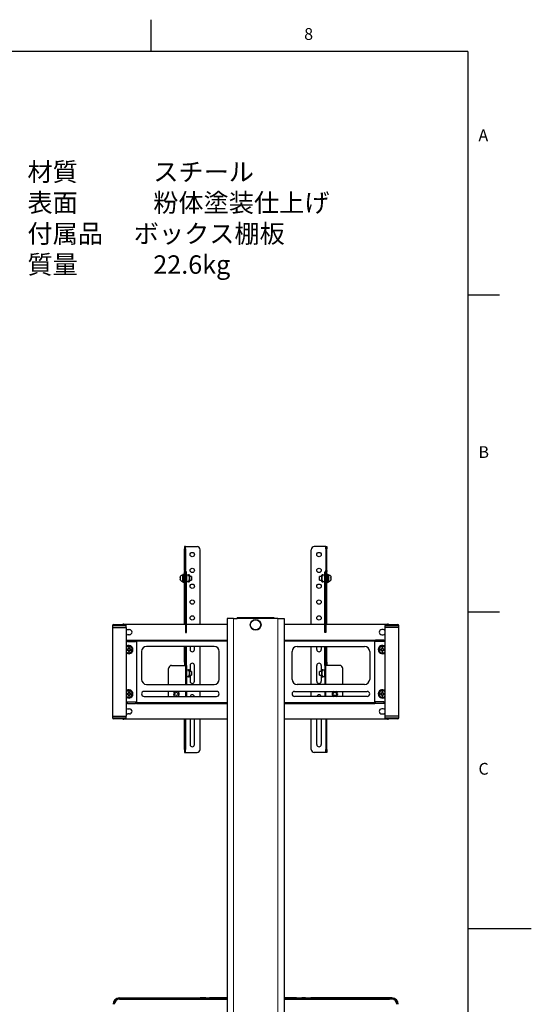
# Model space of a CAD drawing. Units: millimetres. Extents: x 0 to 4200, y 0 to 2970.
# Drawn here: x 3393 to 4200, y 1366 to 2920 of the extents above; entities that cross this region are included whole.
import ezdxf

# ---------------------------------------------------------------- set-up
doc = ezdxf.new("R2010")
doc.units = ezdxf.units.MM
doc.header["$LTSCALE"] = 10
doc.layers.add('SLD-0', color=7, linetype='Continuous')
doc.layers.add('文字', color=4, linetype='Continuous')
doc.layers.add('外形線', color=7, linetype='Continuous', lineweight=25)
doc.styles.add('SLDTEXTSTYLE0', font='TXT', dxfattribs={"width": 0.7, "bigfont": 'bigfont'})

# ---------------------------------------------------------------- blocks, each defined once
blk = doc.blocks.new('SW_NOTE_0')
at = {"layer": '文字', "color": 0, "linetype": 'Continuous', "lineweight": 18, "attachment_point": 1, "style": 'SLDTEXTSTYLE0'}
for s, insert, char_height in [('材質\u3000\u3000\u3000スチール', (0, 37.5), 29.1), ('表面\u3000\u3000\u3000粉体塗装仕上げ', (0, -11.3), 29.104), ('付属品\u3000 ボックス棚板', (0, -60.1), 29.104), ('質量\u3000\u3000\u300022.6kg', (0, -108.9), 29.104)]:
    blk.add_mtext(s, dxfattribs=dict(at, insert=insert, char_height=char_height))

msp = doc.modelspace()

# ---------------------------------------------------------------- linework, layer by layer
at = {"color": 8, "linetype": 'Continuous', "lineweight": 18}
for p, q in [((3652.577542, 2084.831872), (3654.177539, 2084.831872)), ((3877.577536, 2084.831872), (3875.977539, 2084.831872)), ((3654.177539, 2050.485649), (3652.577542, 2050.485649)), ((3652.577542, 2048.775472), (3654.177539, 2048.775472)), ((3654.177539, 2044.83191), (3655.777536, 2044.83191)), ((3659.172826, 2043.121852), (3655.777536, 2043.121852)), ((3874.377541, 2043.121852), (3870.982252, 2043.121852)), ((3875.977539, 2044.83191), (3874.377541, 2044.83191)), ((3875.977539, 2050.485649), (3877.577536, 2050.485649)), ((3877.577536, 2048.775472), (3875.977539, 2048.775472)), ((3655.777536, 2033.121862), (3659.172826, 2033.121862)), ((3870.982252, 2033.121862), (3874.377541, 2033.121862)), ((3655.777536, 1994.000711), (3654.177539, 1994.000711)), ((3654.177539, 1992.290654), (3655.777536, 1992.290654)), ((3874.377541, 1994.000711), (3875.977539, 1994.000711)), ((3875.977539, 1992.290654), (3874.377541, 1992.290654)), ((3730.077539, 828.621809), (3730.077539, 1974.621811)), ((3794.077538, 1974.821844), (3736.07754, 1974.821844)), ((3800.077539, 828.621809), (3800.077539, 1974.621811)), ((3560.977541, 1963.12181), (3539.177545, 1963.12181)), ((3990.977533, 1963.12181), (3969.177537, 1963.12181)), ((3655.777536, 1957.621851), (3654.177539, 1957.621851)), ((3874.377541, 1957.621851), (3875.977539, 1957.621851)), ((3561.267488, 1938.321867), (3561.267488, 1940.621771)), ((3562.839501, 1940.621771), (3562.839501, 1938.321867)), ((3575.737797, 1938.321867), (3575.737797, 1940.621771)), ((3577.077545, 1939.021864), (3720.077537, 1939.021864)), ((3810.077541, 1939.021864), (3953.077532, 1939.021864)), ((3954.417281, 1940.621771), (3954.417281, 1938.321867)), ((3967.315577, 1938.321867), (3967.315577, 1940.621771)), ((3968.88759, 1940.621771), (3968.88759, 1938.321867)), ((3654.177539, 1905.621805), (3652.577542, 1905.621805)), ((3655.777536, 1905.621805), (3654.177539, 1905.621805)), ((3654.177539, 1900.62181), (3654.177539, 1870.621838)), ((3874.377541, 1905.621805), (3875.977539, 1905.621805)), ((3875.977539, 1905.621805), (3877.577536, 1905.621805)), ((3875.977539, 1900.62181), (3875.977539, 1870.621838)), ((3659.172826, 1893.121757), (3655.777536, 1893.121757)), ((3655.777536, 1883.121767), (3659.172826, 1883.121767)), ((3874.377541, 1893.121757), (3870.982252, 1893.121757)), ((3870.982252, 1883.121767), (3874.377541, 1883.121767)), ((3654.177539, 1859.621801), (3654.177539, 1851.621785)), ((3875.977539, 1859.621801), (3875.977539, 1851.621785)), ((3561.267488, 1840.621867), (3561.267488, 1842.921772)), ((3562.839501, 1842.921772), (3562.839501, 1840.621867)), ((3575.737797, 1840.621867), (3575.737797, 1842.921772)), ((3577.077545, 1842.221775), (3720.077537, 1842.221775)), ((3810.077541, 1842.221775), (3953.077532, 1842.221775)), ((3954.417281, 1842.921772), (3954.417281, 1840.621867)), ((3967.315577, 1840.621867), (3967.315577, 1842.921772)), ((3968.88759, 1842.921772), (3968.88759, 1840.621867)), ((3539.177545, 1818.121829), (3560.977541, 1818.121829)), ((3969.177537, 1818.121829), (3990.977533, 1818.121829)), ((3654.177539, 1768.121817), (3652.577542, 1768.121817)), ((3875.977539, 1768.121817), (3877.577536, 1768.121817)), ((3550.077535, 1374.421813), (3550.077535, 1375.621833)), ((3554.077543, 1373.6218), (3554.077543, 1374.421813)), ((3677.757032, 1375.621833), (3677.757032, 1374.421813)), ((3686.417282, 1374.421813), (3686.417282, 1375.621833)), ((3692.190789, 1375.621833), (3692.190789, 1374.421813)), ((3700.851038, 1374.421813), (3700.851038, 1375.621833)), ((3829.30404, 1374.421813), (3829.30404, 1375.621833)), ((3837.964289, 1375.621833), (3837.964289, 1374.421813)), ((3843.737796, 1374.421813), (3843.737796, 1375.621833)), ((3852.398045, 1375.621833), (3852.398045, 1374.421813)), ((3976.077534, 1373.6218), (3976.077534, 1374.421813)), ((3980.077542, 1374.421813), (3980.077542, 1375.621833))]:
    msp.add_line(p, q, dxfattribs=at)
for centre, start, end in [((3565.077539, 1925.62181), 123.748988596, 146.251011404), ((3565.077539, 1925.62181), 213.748988596, 236.251011404), ((3565.077539, 1925.62181), 33.748988596, 56.251011404), ((3565.077539, 1925.62181), 303.748988596, 326.251011404), ((3965.077539, 1925.62181), 123.748988596, 146.251011404), ((3965.077539, 1925.62181), 213.748988596, 236.251011404), ((3965.077539, 1925.62181), 33.748988596, 56.251011404), ((3965.077539, 1925.62181), 303.748988596, 326.251011404), ((3565.077539, 1855.62181), 123.748988596, 146.251011404), ((3565.077539, 1855.62181), 213.748988596, 236.251011404), ((3565.077539, 1855.62181), 33.748988596, 56.251011404), ((3565.077539, 1855.62181), 303.748988596, 326.251011404), ((3965.077539, 1855.62181), 123.748988596, 146.251011404), ((3965.077539, 1855.62181), 213.748988596, 236.251011404), ((3965.077539, 1855.62181), 33.748988596, 56.251011404), ((3965.077539, 1855.62181), 303.748988596, 326.251011404)]:
    msp.add_arc(centre, 1.35, start, end, dxfattribs=at)
at = {"layer": 'SLD-0', "linetype": 'Continuous', "lineweight": 25}
for p, q in [((3600, 2870), (3600, 2920)), ((4100, 2870), (250, 2870)), ((4100, 2870), (4100, 100)), ((4150, 2485), (4100, 2485)), ((4100, 1985), (4150, 1985)), ((4200, 1485), (4100, 1485))]:
    msp.add_line(p, q, dxfattribs=at)
at = {"layer": '外形線', "linetype": 'Continuous', "lineweight": 25}
for p, q in [((3654.177539, 2088.12181), (3652.577542, 2088.12181)), ((3652.577542, 2088.12181), (3652.577542, 2084.831872)), ((3652.577542, 2050.485649), (3652.577542, 2084.831872)), ((3654.177539, 2084.831872), (3654.177539, 2088.12181)), ((3654.177539, 2088.12181), (3672.577538, 2088.12181)), ((3654.177539, 2084.831872), (3654.177539, 2050.485649)), ((3677.57754, 1965.621867), (3677.57754, 2083.121814)), ((3852.577537, 1965.621867), (3852.577537, 2083.121814)), ((3875.977539, 2088.12181), (3857.57754, 2088.12181)), ((3875.977539, 2088.12181), (3877.577536, 2088.12181)), ((3875.977539, 2084.831872), (3875.977539, 2088.12181)), ((3875.977539, 2084.831872), (3875.977539, 2050.485649)), ((3877.577536, 2088.12181), (3877.577536, 2084.831872)), ((3877.577536, 2050.485649), (3877.577536, 2084.831872)), ((3646.177538, 2039.244332), (3646.177538, 2038.871803)), ((3646.177538, 2037.371792), (3646.177538, 2036.999263)), ((3646.665022, 2041.271844), (3646.618016, 2041.271844)), ((3651.57754, 2044.221797), (3650.077537, 2044.221797)), ((3650.077537, 2032.021799), (3650.077537, 2044.221797)), ((3652.577542, 2044.621863), (3651.57754, 2044.621863)), ((3651.57754, 2031.621852), (3651.57754, 2044.621863)), ((3652.577542, 2050.485649), (3652.577542, 2048.775472)), ((3652.577542, 1965.621867), (3652.577542, 2048.775472)), ((3654.177539, 2048.775472), (3654.177539, 2050.485649)), ((3654.177539, 2048.775472), (3654.177539, 2047.451295)), ((3655.777536, 2048.121848), (3654.177539, 2048.121848)), ((3654.177539, 2047.451295), (3654.177539, 2044.83191)), ((3654.177539, 2044.83191), (3654.177539, 1994.000711)), ((3655.777536, 2044.83191), (3655.777536, 2048.121848)), ((3655.777536, 1994.000711), (3655.777536, 2044.83191)), ((3655.777536, 2043.621816), (3659.172826, 2043.621816)), ((3655.777536, 2041.880288), (3656.377539, 2041.031756)), ((3656.377539, 2035.211958), (3656.377539, 2041.031756)), ((3660.577536, 2043.121852), (3660.288863, 2043.621816)), ((3660.577536, 2043.121852), (3660.577536, 2033.121862)), ((3664.077535, 2041.121759), (3660.577536, 2041.121759)), ((3664.077535, 2041.121759), (3664.077535, 2035.121836)), ((3869.577542, 2041.121759), (3866.077542, 2041.121759)), ((3866.077542, 2038.121857), (3866.077542, 2041.121759)), ((3866.077542, 2035.121836), (3866.077542, 2038.121857)), ((3869.866215, 2043.621816), (3869.577542, 2043.121852)), ((3869.577542, 2033.121862), (3869.577542, 2043.121852)), ((3870.982252, 2043.621816), (3874.377541, 2043.621816)), ((3873.777539, 2041.031756), (3874.377541, 2041.880288)), ((3873.777539, 2041.031756), (3873.777539, 2035.211958)), ((3874.377541, 2048.121848), (3875.977539, 2048.121848)), ((3874.377541, 2044.83191), (3874.377541, 2048.121848)), ((3874.377541, 1994.000711), (3874.377541, 2044.83191)), ((3875.977539, 2048.775472), (3875.977539, 2050.485649)), ((3875.977539, 2048.775472), (3875.977539, 2047.451295)), ((3875.977539, 2047.451295), (3875.977539, 2044.83191)), ((3875.977539, 2044.83191), (3875.977539, 1994.000711)), ((3877.577536, 2050.485649), (3877.577536, 2048.775472)), ((3877.577536, 1965.621867), (3877.577536, 2048.775472)), ((3878.577538, 2044.621863), (3877.577536, 2044.621863)), ((3878.577538, 2044.621863), (3878.577538, 2031.621852)), ((3878.577538, 2044.201293), (3880.077541, 2044.201293)), ((3880.077541, 2044.201293), (3880.077541, 2032.021799)), ((3883.537144, 2041.271844), (3883.490056, 2041.271844)), ((3883.97754, 2038.871803), (3883.97754, 2039.244332)), ((3883.97754, 2036.999263), (3883.97754, 2037.371792)), ((3646.617934, 2034.971752), (3646.665022, 2034.971752)), ((3650.077537, 2032.021799), (3651.57754, 2032.021799)), ((3651.57754, 2031.621852), (3652.577542, 2031.621852)), ((3656.377539, 2035.211958), (3655.777536, 2034.363427)), ((3659.172826, 2032.621779), (3655.777536, 2032.621779)), ((3660.288863, 2032.621779), (3660.577536, 2033.121862)), ((3660.577536, 2035.121836), (3664.077535, 2035.121836)), ((3866.077542, 2035.121836), (3869.577542, 2035.121836)), ((3869.577542, 2033.121862), (3869.866215, 2032.621779)), ((3874.377541, 2032.621779), (3870.982252, 2032.621779)), ((3874.377541, 2034.363427), (3873.777539, 2035.211958)), ((3877.577536, 2031.621852), (3878.577538, 2031.621852)), ((3878.577538, 2032.021799), (3880.077541, 2032.021799)), ((3654.177539, 1994.000711), (3654.177539, 1992.290654)), ((3654.177539, 1992.290654), (3654.177539, 1957.621851)), ((3655.777536, 1992.290654), (3655.777536, 1994.000711)), ((3655.777536, 1957.621851), (3655.777536, 1992.290654)), ((3874.377541, 1992.290654), (3874.377541, 1994.000711)), ((3874.377541, 1957.621851), (3874.377541, 1992.290654)), ((3875.977539, 1994.000711), (3875.977539, 1992.290654)), ((3875.977539, 1992.290654), (3875.977539, 1957.621851)), ((3720.077537, 1974.621811), (3720.077537, 828.621809)), ((3730.077539, 1974.621811), (3720.077537, 1974.621811)), ((3730.077539, 1974.621811), (3736.07754, 1974.621811)), ((3736.07754, 1974.821844), (3736.07754, 1975.621857)), ((3794.077538, 1975.621857), (3736.07754, 1975.621857)), ((3736.07754, 1974.621811), (3736.07754, 1974.821844)), ((3794.077538, 1974.821844), (3794.077538, 1975.621857)), ((3794.077538, 1974.621811), (3794.077538, 1974.821844)), ((3800.077539, 1974.621811), (3794.077538, 1974.621811)), ((3800.077539, 1974.621811), (3810.077541, 1974.621811)), ((3810.077541, 1974.621811), (3810.077541, 828.621809)), ((3538.977541, 1960.621752), (3538.977541, 1820.621767)), ((3538.977541, 1960.621752), (3561.177544, 1960.621752)), ((3539.177545, 1963.12181), (3539.177545, 1960.621752)), ((3541.177534, 1965.121784), (3558.977537, 1965.121784)), ((3557.077535, 1965.621867), (3654.177539, 1965.621867)), ((3560.977541, 1960.621752), (3560.977541, 1963.12181)), ((3561.177544, 1820.621767), (3561.177544, 1960.621752)), ((3655.777536, 1965.621867), (3720.077537, 1965.621867)), ((3810.077541, 1965.621867), (3874.377541, 1965.621867)), ((3875.977539, 1965.621867), (3973.077543, 1965.621867)), ((3968.977533, 1960.621752), (3968.977533, 1820.621767)), ((3991.177537, 1960.621752), (3968.977533, 1960.621752)), ((3969.177537, 1963.12181), (3969.177537, 1960.621752)), ((3971.177541, 1965.121784), (3988.977544, 1965.121784)), ((3990.977533, 1960.621752), (3990.977533, 1963.12181)), ((3991.177537, 1820.621767), (3991.177537, 1960.621752)), ((3564.077534, 1957.121768), (3566.077538, 1957.121768)), ((3566.077538, 1949.121751), (3564.077534, 1949.121751)), ((3654.177539, 1957.621851), (3654.177539, 1952.621855)), ((3654.177539, 1952.621855), (3655.777536, 1952.621855)), ((3655.777536, 1952.621855), (3655.777536, 1957.621851)), ((3874.377541, 1952.621855), (3874.377541, 1957.621851)), ((3875.977539, 1952.621855), (3874.377541, 1952.621855)), ((3875.977539, 1957.621851), (3875.977539, 1952.621855)), ((3966.077544, 1957.121768), (3964.07754, 1957.121768)), ((3964.07754, 1949.121751), (3966.077544, 1949.121751)), ((3561.177544, 1940.621771), (3561.267488, 1940.621771)), ((3561.177544, 1938.321867), (3561.267488, 1938.321867)), ((3561.267488, 1940.621771), (3562.839501, 1940.621771)), ((3562.839501, 1938.321867), (3561.267488, 1938.321867)), ((3562.839501, 1940.621771), (3575.737797, 1940.621771)), ((3562.839501, 1938.321867), (3575.737797, 1938.321867)), ((3575.737797, 1940.621771), (3577.077545, 1940.621771)), ((3577.077545, 1938.321867), (3575.737797, 1938.321867)), ((3577.077545, 1940.621771), (3577.077545, 1938.321867)), ((3577.077545, 1940.621771), (3720.077537, 1940.621771)), ((3577.077545, 1938.321867), (3577.077545, 1842.921772)), ((3699.57754, 1930.621781), (3593.077533, 1930.621781)), ((3652.577542, 1905.621805), (3652.577542, 1930.621781)), ((3654.177539, 1930.621781), (3654.177539, 1905.621805)), ((3655.777536, 1905.621805), (3655.777536, 1930.621781)), ((3661.577538, 1930.621781), (3661.577538, 1925.621786)), ((3668.577537, 1925.621786), (3668.577537, 1930.621781)), ((3677.57754, 1870.621838), (3677.57754, 1930.621781)), ((3810.077541, 1940.621771), (3953.077532, 1940.621771)), ((3830.577538, 1930.621781), (3937.077545, 1930.621781)), ((3852.577537, 1870.621838), (3852.577537, 1930.621781)), ((3861.577541, 1925.621786), (3861.577541, 1930.621781)), ((3868.57754, 1930.621781), (3868.57754, 1925.621786)), ((3874.377541, 1905.621805), (3874.377541, 1930.621781)), ((3875.977539, 1930.621781), (3875.977539, 1905.621805)), ((3877.577536, 1905.621805), (3877.577536, 1930.621781)), ((3953.077532, 1938.321867), (3953.077532, 1940.621771)), ((3953.077532, 1940.621771), (3954.417281, 1940.621771)), ((3954.417281, 1938.321867), (3953.077532, 1938.321867)), ((3953.077532, 1842.921772), (3953.077532, 1938.321867)), ((3967.315577, 1940.621771), (3954.417281, 1940.621771)), ((3967.315577, 1938.321867), (3954.417281, 1938.321867)), ((3967.315577, 1940.621771), (3968.88759, 1940.621771)), ((3968.88759, 1938.321867), (3967.315577, 1938.321867)), ((3968.977533, 1940.621771), (3968.88759, 1940.621771)), ((3968.977533, 1938.321867), (3968.88759, 1938.321867)), ((3564.327546, 1926.371851), (3563.955046, 1926.371851)), ((3563.955046, 1924.87184), (3564.327546, 1924.87184)), ((3564.327546, 1926.74426), (3564.327546, 1926.371851)), ((3564.327546, 1924.87184), (3564.327546, 1924.499311)), ((3564.577542, 1920.39565), (3564.577542, 1919.54235)), ((3565.577544, 1919.54235), (3565.577544, 1920.39565)), ((3565.827541, 1926.371851), (3565.827541, 1926.74426)), ((3566.20004, 1926.371851), (3565.827541, 1926.371851)), ((3565.827541, 1924.499311), (3565.827541, 1924.87184)), ((3565.827541, 1924.87184), (3566.20004, 1924.87184)), ((3585.077532, 1922.621765), (3585.077532, 1878.621854)), ((3707.577538, 1878.621854), (3707.577538, 1922.621765)), ((3822.57754, 1878.621854), (3822.57754, 1922.621765)), ((3945.077546, 1922.621765), (3945.077546, 1878.621854)), ((3964.327537, 1926.371851), (3963.955037, 1926.371851)), ((3963.955037, 1924.87184), (3964.327537, 1924.87184)), ((3964.327537, 1926.74426), (3964.327537, 1926.371851)), ((3964.327537, 1924.87184), (3964.327537, 1924.499311)), ((3964.577533, 1920.39565), (3964.577533, 1919.54235)), ((3965.577535, 1919.54235), (3965.577535, 1920.39565)), ((3965.827532, 1926.371851), (3965.827532, 1926.74426)), ((3966.200031, 1926.371851), (3965.827532, 1926.371851)), ((3965.827532, 1924.499311), (3965.827532, 1924.87184)), ((3965.827532, 1924.87184), (3966.200031, 1924.87184)), ((3632.577546, 1900.62181), (3654.177539, 1900.62181)), ((3652.577542, 1905.621805), (3652.577542, 1900.62181)), ((3654.177539, 1905.621805), (3654.177539, 1900.62181)), ((3654.177539, 1900.62181), (3655.777536, 1900.62181)), ((3655.777536, 1900.62181), (3655.777536, 1905.621805)), ((3655.777536, 1900.62181), (3655.777536, 1870.621838)), ((3661.577538, 1900.62181), (3661.577538, 1891.121783)), ((3668.577537, 1875.621833), (3668.577537, 1900.62181)), ((3861.577541, 1875.621833), (3861.577541, 1900.62181)), ((3868.57754, 1900.62181), (3868.57754, 1891.121783)), ((3874.377541, 1900.62181), (3874.377541, 1905.621805)), ((3875.977539, 1900.62181), (3874.377541, 1900.62181)), ((3874.377541, 1900.62181), (3874.377541, 1870.621838)), ((3875.977539, 1905.621805), (3875.977539, 1900.62181)), ((3897.577532, 1900.62181), (3875.977539, 1900.62181)), ((3877.577536, 1905.621805), (3877.577536, 1900.62181)), ((3627.577536, 1870.621838), (3627.577536, 1895.621814)), ((3655.777536, 1893.62184), (3659.172826, 1893.62184)), ((3655.777536, 1891.880192), (3656.377539, 1891.031661)), ((3656.377539, 1885.211863), (3655.777536, 1884.363331)), ((3659.172826, 1882.621803), (3655.777536, 1882.621803)), ((3656.377539, 1885.211863), (3656.377539, 1891.031661)), ((3660.577536, 1893.121757), (3660.288863, 1893.62184)), ((3660.288863, 1882.621803), (3660.577536, 1883.121767)), ((3660.577536, 1893.121757), (3660.577536, 1883.121767)), ((3664.077535, 1891.121783), (3660.577536, 1891.121783)), ((3660.577536, 1885.12186), (3664.077535, 1885.12186)), ((3661.577538, 1885.12186), (3661.577538, 1875.621833)), ((3664.077535, 1891.121783), (3664.077535, 1885.12186)), ((3869.577542, 1891.121783), (3866.077542, 1891.121783)), ((3866.077542, 1888.121762), (3866.077542, 1891.121783)), ((3866.077542, 1885.12186), (3866.077542, 1888.121762)), ((3866.077542, 1885.12186), (3869.577542, 1885.12186)), ((3868.57754, 1885.12186), (3868.57754, 1875.621833)), ((3869.866215, 1893.62184), (3869.577542, 1893.121757)), ((3869.577542, 1883.121767), (3869.577542, 1893.121757)), ((3869.577542, 1883.121767), (3869.866215, 1882.621803)), ((3870.982252, 1893.62184), (3874.377541, 1893.62184)), ((3874.377541, 1882.621803), (3870.982252, 1882.621803)), ((3873.777539, 1891.031661), (3874.377541, 1891.880192)), ((3873.777539, 1891.031661), (3873.777539, 1885.211863)), ((3874.377541, 1884.363331), (3873.777539, 1885.211863)), ((3902.577542, 1870.621838), (3902.577542, 1895.621814)), ((3593.077533, 1870.621838), (3699.57754, 1870.621838)), ((3937.077545, 1870.621838), (3830.577538, 1870.621838)), ((3564.327546, 1856.371798), (3563.955046, 1856.371798)), ((3563.955046, 1854.871788), (3564.327546, 1854.871788)), ((3564.327546, 1856.744327), (3564.327546, 1856.371798)), ((3564.327546, 1854.871788), (3564.327546, 1854.499259)), ((3564.577542, 1850.395717), (3564.577542, 1849.542298)), ((3565.577544, 1849.542298), (3565.577544, 1850.395717)), ((3565.827541, 1856.371798), (3565.827541, 1856.744327)), ((3566.20004, 1856.371798), (3565.827541, 1856.371798)), ((3565.827541, 1854.499259), (3565.827541, 1854.871788)), ((3565.827541, 1854.871788), (3566.20004, 1854.871788)), ((3703.577537, 1859.621801), (3589.07754, 1859.621801)), ((3589.07754, 1851.621785), (3703.577537, 1851.621785)), ((3627.577536, 1851.621785), (3627.577536, 1859.621801)), ((3655.777536, 1859.621801), (3655.777536, 1851.621785)), ((3677.57754, 1851.621785), (3677.57754, 1859.621801)), ((3826.577541, 1859.621801), (3941.077538, 1859.621801)), ((3941.077538, 1851.621785), (3826.577541, 1851.621785)), ((3852.577537, 1851.621785), (3852.577537, 1859.621801)), ((3874.377541, 1859.621801), (3874.377541, 1851.621785)), ((3902.577542, 1851.621785), (3902.577542, 1859.621801)), ((3964.327537, 1856.371798), (3963.955037, 1856.371798)), ((3963.955037, 1854.871788), (3964.327537, 1854.871788)), ((3964.327537, 1856.744327), (3964.327537, 1856.371798)), ((3964.327537, 1854.871788), (3964.327537, 1854.499259)), ((3964.577533, 1850.395717), (3964.577533, 1849.542298)), ((3965.577535, 1849.542298), (3965.577535, 1850.395717)), ((3965.827532, 1856.371798), (3965.827532, 1856.744327)), ((3966.200031, 1856.371798), (3965.827532, 1856.371798)), ((3965.827532, 1854.499259), (3965.827532, 1854.871788)), ((3965.827532, 1854.871788), (3966.200031, 1854.871788)), ((3561.177544, 1842.921772), (3561.267488, 1842.921772)), ((3561.177544, 1840.621867), (3561.267488, 1840.621867)), ((3561.267488, 1842.921772), (3562.839501, 1842.921772)), ((3562.839501, 1840.621867), (3561.267488, 1840.621867)), ((3562.839501, 1842.921772), (3575.737797, 1842.921772)), ((3562.839501, 1840.621867), (3575.737797, 1840.621867)), ((3575.737797, 1842.921772), (3577.077545, 1842.921772)), ((3577.077545, 1840.621867), (3575.737797, 1840.621867)), ((3577.077545, 1842.921772), (3577.077545, 1840.621867)), ((3577.077545, 1840.621867), (3720.077537, 1840.621867)), ((3810.077541, 1840.621867), (3953.077532, 1840.621867)), ((3953.077532, 1840.621867), (3953.077532, 1842.921772)), ((3953.077532, 1842.921772), (3954.417281, 1842.921772)), ((3954.417281, 1840.621867), (3953.077532, 1840.621867)), ((3967.315577, 1842.921772), (3954.417281, 1842.921772)), ((3967.315577, 1840.621867), (3954.417281, 1840.621867)), ((3967.315577, 1842.921772), (3968.88759, 1842.921772)), ((3968.88759, 1840.621867), (3967.315577, 1840.621867)), ((3968.977533, 1842.921772), (3968.88759, 1842.921772)), ((3968.977533, 1840.621867), (3968.88759, 1840.621867)), ((3538.977541, 1820.621767), (3561.177544, 1820.621767)), ((3539.177545, 1820.621767), (3539.177545, 1818.121829)), ((3560.977541, 1818.121829), (3560.977541, 1820.621767)), ((3564.077534, 1832.121768), (3566.077538, 1832.121768)), ((3566.077538, 1824.121751), (3564.077534, 1824.121751)), ((3966.077544, 1832.121768), (3964.07754, 1832.121768)), ((3964.07754, 1824.121751), (3966.077544, 1824.121751)), ((3991.177537, 1820.621767), (3968.977533, 1820.621767)), ((3969.177537, 1820.621767), (3969.177537, 1818.121829)), ((3990.977533, 1818.121829), (3990.977533, 1820.621767)), ((3558.977537, 1816.121854), (3541.177534, 1816.121854)), ((3720.077537, 1815.621771), (3557.077535, 1815.621771)), ((3652.577542, 1768.121817), (3652.577542, 1815.621771)), ((3654.177539, 1815.621771), (3654.177539, 1768.121817)), ((3661.577538, 1815.621771), (3661.577538, 1775.62181)), ((3668.577537, 1775.62181), (3668.577537, 1815.621771)), ((3677.57754, 1768.121817), (3677.57754, 1815.621771)), ((3973.077543, 1815.621771), (3810.077541, 1815.621771)), ((3852.577537, 1768.121817), (3852.577537, 1815.621771)), ((3861.577541, 1775.62181), (3861.577541, 1815.621771)), ((3868.57754, 1815.621771), (3868.57754, 1775.62181)), ((3875.977539, 1815.621771), (3875.977539, 1768.121817)), ((3877.577536, 1768.121817), (3877.577536, 1815.621771)), ((3988.977544, 1816.121854), (3971.177541, 1816.121854)), ((3652.577542, 1768.121817), (3652.577542, 1763.121821)), ((3652.577542, 1763.121821), (3654.177539, 1763.121821)), ((3654.177539, 1763.121821), (3654.177539, 1768.121817)), ((3654.177539, 1763.121821), (3672.577538, 1763.121821)), ((3875.977539, 1763.121821), (3857.57754, 1763.121821)), ((3875.977539, 1763.121821), (3875.977539, 1768.121817)), ((3877.577536, 1763.121821), (3875.977539, 1763.121821)), ((3877.577536, 1768.121817), (3877.577536, 1763.121821)), ((3550.077535, 1375.621833), (3677.757032, 1375.621833)), ((3677.757032, 1374.421813), (3550.077535, 1374.421813)), ((3550.077535, 1373.6218), (3552.077539, 1373.6218)), ((3552.077539, 1374.421813), (3552.077539, 1373.6218)), ((3552.077539, 1373.6218), (3554.077543, 1373.6218)), ((3554.077543, 1373.6218), (3720.077537, 1373.6218)), ((3686.417282, 1375.621833), (3677.757032, 1375.621833)), ((3677.757032, 1374.421813), (3686.417282, 1374.421813)), ((3686.417282, 1375.621833), (3692.190789, 1375.621833)), ((3686.417282, 1374.421813), (3692.190789, 1374.421813)), ((3700.851038, 1375.621833), (3692.190789, 1375.621833)), ((3692.190789, 1374.421813), (3700.851038, 1374.421813)), ((3720.077537, 1375.621833), (3700.851038, 1375.621833)), ((3720.077537, 1374.421813), (3700.851038, 1374.421813)), ((3829.30404, 1375.621833), (3810.077541, 1375.621833)), ((3829.30404, 1374.421813), (3810.077541, 1374.421813)), ((3810.077541, 1373.6218), (3976.077534, 1373.6218)), ((3829.30404, 1375.621833), (3837.964289, 1375.621833)), ((3837.964289, 1374.421813), (3829.30404, 1374.421813)), ((3843.737796, 1375.621833), (3837.964289, 1375.621833)), ((3843.737796, 1374.421813), (3837.964289, 1374.421813)), ((3843.737796, 1375.621833), (3852.398045, 1375.621833)), ((3852.398045, 1374.421813), (3843.737796, 1374.421813)), ((3980.077542, 1375.621833), (3852.398045, 1375.621833)), ((3852.398045, 1374.421813), (3980.077542, 1374.421813)), ((3978.077538, 1373.6218), (3976.077534, 1373.6218)), ((3978.077538, 1374.421813), (3978.077538, 1373.6218)), ((3980.077542, 1373.6218), (3978.077538, 1373.6218))]:
    msp.add_line(p, q, dxfattribs=at)
for centre, radius in [((3665.077539, 2075.62181), 3.5), ((3865.077539, 2075.62181), 3.5), ((3665.077539, 2050.62181), 3.5), ((3865.077539, 2050.62181), 3.5), ((3665.077539, 2025.62181), 3.5), ((3865.077539, 2025.62181), 3.5), ((3665.077539, 2000.62181), 3.5), ((3865.077539, 2000.62181), 3.5), ((3665.077539, 1975.62181), 3.5), ((3865.077539, 1975.62181), 3.5), ((3765.077539, 1964.62181), 8.5), ((3765.077539, 1964.62181), 8), ((3640.077539, 1855.62181), 2.75), ((3890.077539, 1855.62181), 2.75)]:
    msp.add_circle(centre, radius, dxfattribs=at)
for centre, radius, start, end in [((3672.577539, 2083.12181), 5, 0, 90), ((3857.577539, 2083.12181), 5, 90, 180), ((3650.077539, 2039.47181), 3.9, 90, 152.53204853), ((3880.077539, 2039.47181), 3.9, 27.458211347, 90), ((3650.077539, 2036.77181), 3.9, 207.458211347, 270), ((3880.077539, 2036.77181), 3.9, 270, 332.53204853), ((3541.177539, 1963.12181), 2, 90, 180), ((3557.077539, 1960.62181), 5, 90, 115.841932763), ((3558.977539, 1963.12181), 2, 0, 90), ((3971.177539, 1963.12181), 2, 90, 180), ((3973.077539, 1960.62181), 5, 64.158067237, 90), ((3988.977539, 1963.12181), 2, 0, 90), ((3564.077539, 1953.12181), 4, 90, 136.468847833), ((3564.077539, 1953.12181), 4, 223.531152167, 270), ((3566.077539, 1953.12181), 4, 270, 90), ((3964.077539, 1953.12181), 4, 90, 270), ((3966.077539, 1953.12181), 4, 43.531152167, 90), ((3966.077539, 1953.12181), 4, 270, 316.468847833), ((3565.077539, 1925.62181), 6.5, 233.130102354, 126.869897646), ((3565.077539, 1925.62181), 6.1, 274.701650197, 129.742940153), ((3565.077539, 1925.62181), 5.25, 0, 137.975372421), ((3593.077539, 1922.62181), 8, 90, 180), ((3699.577539, 1922.62181), 8, 0, 90), ((3830.577539, 1922.62181), 8, 90, 180), ((3937.077539, 1922.62181), 8, 0, 90), ((3965.077539, 1925.62181), 6.5, 53.130102354, 180), ((3965.077539, 1925.62181), 6.1, 50.257059847, 265.298349803), ((3965.077539, 1925.62181), 5.25, 42.024627579, 317.975372421), ((3565.077539, 1925.62181), 5.25, 222.024627579, 0), ((3565.077539, 1925.62181), 6.1, 230.257059847, 265.298349803), ((3665.077539, 1925.62181), 3.5, 180, 0), ((3865.077539, 1925.62181), 3.5, 180, 0), ((3965.077539, 1925.62181), 6.5, 180, 306.869897646), ((3965.077539, 1925.62181), 6.1, 274.701650197, 309.742940153), ((3632.577539, 1895.62181), 5, 90, 180), ((3665.077539, 1900.62181), 3.5, 0, 180), ((3865.077539, 1900.62181), 3.5, 0, 180), ((3897.577539, 1895.62181), 5, 0, 90), ((3593.077539, 1878.62181), 8, 180, 270), ((3665.077539, 1875.62181), 3.5, 180, 0), ((3699.577539, 1878.62181), 8, 270, 0), ((3830.577539, 1878.62181), 8, 180, 270), ((3865.077539, 1875.62181), 3.5, 180, 0), ((3937.077539, 1878.62181), 8, 270, 0), ((3565.077539, 1855.62181), 6.5, 233.130102354, 126.869897646), ((3565.077539, 1855.62181), 6.1, 274.701650197, 129.742940153), ((3565.077539, 1855.62181), 5.25, 0, 137.975372421), ((3565.077539, 1855.62181), 5.25, 222.024627579, 0), ((3565.077539, 1855.62181), 6.1, 230.257059847, 265.298349803), ((3589.077539, 1855.62181), 4, 90, 270), ((3640.077539, 1855.62181), 4.5, 117.266044451, 242.733955549), ((3640.077539, 1855.62181), 4.5, 297.266044451, 62.733955549), ((3665.077539, 1850.62181), 3.5, 16.601549599, 163.398450401), ((3703.577539, 1855.62181), 4, 270, 90), ((3826.577539, 1855.62181), 4, 90, 270), ((3865.077539, 1850.62181), 3.5, 16.601549599, 163.398450401), ((3890.077539, 1855.62181), 4.5, 117.266044451, 242.733955549), ((3890.077539, 1855.62181), 4.5, 297.266044451, 62.733955549), ((3941.077539, 1855.62181), 4, 270, 90), ((3965.077539, 1855.62181), 6.5, 53.130102354, 180), ((3965.077539, 1855.62181), 6.5, 180, 306.869897646), ((3965.077539, 1855.62181), 6.1, 50.257059847, 265.298349803), ((3965.077539, 1855.62181), 5.25, 42.024627579, 317.975372421), ((3965.077539, 1855.62181), 6.1, 274.701650197, 309.742940153), ((3564.077539, 1828.12181), 4, 90, 136.468847833), ((3564.077539, 1828.12181), 4, 223.531152167, 270), ((3566.077539, 1828.12181), 4, 270, 90), ((3964.077539, 1828.12181), 4, 90, 270), ((3966.077539, 1828.12181), 4, 43.531152167, 90), ((3966.077539, 1828.12181), 4, 270, 316.468847833), ((3541.177539, 1818.12181), 2, 180, 270), ((3557.077539, 1820.62181), 5, 244.158067237, 270), ((3558.977539, 1818.12181), 2, 270, 0), ((3971.177539, 1818.12181), 2, 180, 270), ((3973.077539, 1820.62181), 5, 270, 295.841932763), ((3988.977539, 1818.12181), 2, 270, 0), ((3665.077539, 1775.62181), 3.5, 180, 0), ((3865.077539, 1775.62181), 3.5, 180, 0), ((3672.577539, 1768.12181), 5, 270, 0), ((3857.577539, 1768.12181), 5, 180, 270), ((3550.077539, 1365.62181), 10, 90, 180), ((3550.077539, 1365.62181), 8.8, 90, 180), ((3550.077539, 1365.62181), 8, 90, 180), ((3980.077539, 1365.62181), 10, 0, 90), ((3980.077539, 1365.62181), 8.8, 0, 90), ((3980.077539, 1365.62181), 8, 0, 90)]:
    msp.add_arc(centre, radius, start, end, dxfattribs=at)
for points, knots in [([(3646.177538, 2039.244332), (3646.200838, 2039.64949), (3646.241525, 2040.356999), (3646.538227, 2040.99794), (3646.665022, 2041.271844)], [0, 0, 0, 0, 0.5726529576, 1, 1, 1, 1]), ([(3646.665022, 2038.871803), (3646.538227, 2038.871803), (3646.241499, 2038.871803), (3646.200829, 2038.871803), (3646.177538, 2038.871803)], [0, 0, 0, 0, 0.4273095899, 1, 1, 1, 1]), ([(3646.177538, 2037.371792), (3646.200829, 2037.371792), (3646.241499, 2037.371792), (3646.538227, 2037.371792), (3646.665022, 2037.371792)], [0, 0, 0, 0, 0.5726904101, 1, 1, 1, 1]), ([(3646.665022, 2034.971752), (3646.538227, 2035.245656), (3646.241525, 2035.886596), (3646.200838, 2036.594106), (3646.177538, 2036.999263)], [0, 0, 0, 0, 0.4273470424, 1, 1, 1, 1]), ([(3646.665022, 2037.371792), (3646.641395, 2037.621814), (3646.594145, 2038.121818), (3646.641397, 2038.621821), (3646.665022, 2038.871803)], [0, 0, 0, 0, 0.5000395791, 1, 1, 1, 1]), ([(3659.172826, 2043.621816), (3659.154463, 2043.617186), (3659.117681, 2043.607912), (3659.091653, 2043.530828), (3659.092773, 2043.417489), (3659.118578, 2043.276069), (3659.153946, 2043.175525), (3659.172826, 2043.121852)], [0, 0, 0, 0, 0.2055197865, 0.4116755875, 0.6038353566, 0.7885202069, 1, 1, 1, 1]), ([(3660.243727, 2043.621816), (3660.25791, 2043.621816), (3660.326429, 2043.621816), (3660.033104, 2043.621816), (3659.616338, 2043.621816), (3659.284439, 2043.621816), (3659.172826, 2043.621816)], [0, 0, 0, 0, 0.0941661281, 0.4549495918, 0.8167069572, 1, 1, 1, 1]), ([(3659.172826, 2043.121852), (3659.283815, 2042.827692), (3659.613845, 2041.952996), (3660.055015, 2040.460421), (3660.362056, 2038.485629), (3660.192253, 2036.354145), (3659.703236, 2034.533769), (3659.305874, 2033.476025), (3659.172826, 2033.121862)], [0, 0, 0, 0, 0.0916126736, 0.2724135057, 0.4527268917, 0.6707540055, 0.8897588919, 1, 1, 1, 1]), ([(3870.982252, 2033.121862), (3870.871261, 2033.415982), (3870.541199, 2034.290627), (3870.100069, 2035.783177), (3869.793018, 2037.758004), (3869.962814, 2039.889531), (3870.451842, 2041.709945), (3870.849204, 2042.767689), (3870.982252, 2043.121852)], [0, 0, 0, 0, 0.09160174359, 0.27240245167, 0.45271571387, 0.67075423137, 0.88975896754, 1, 1, 1, 1]), ([(3870.982252, 2043.621816), (3870.870639, 2043.621816), (3870.538739, 2043.621816), (3870.121975, 2043.621816), (3869.828649, 2043.621816), (3869.897168, 2043.621816), (3869.91135, 2043.621816)], [0, 0, 0, 0, 0.1832923604, 0.5450504155, 0.9058338734, 1, 1, 1, 1]), ([(3870.982252, 2043.121852), (3871.000616, 2043.173938), (3871.037409, 2043.278297), (3871.063422, 2043.423799), (3871.062306, 2043.534173), (3871.03649, 2043.60789), (3871.001131, 2043.616969), (3870.982252, 2043.621816)], [0, 0, 0, 0, 0.2054306485, 0.4115949961, 0.603735306, 0.7884248721, 1, 1, 1, 1]), ([(3883.490056, 2041.271844), (3883.616851, 2040.99794), (3883.913553, 2040.356999), (3883.95424, 2039.64949), (3883.97754, 2039.244332)], [0, 0, 0, 0, 0.4273470424, 1, 1, 1, 1]), ([(3883.97754, 2038.871803), (3883.954249, 2038.871803), (3883.913579, 2038.871803), (3883.616851, 2038.871803), (3883.490056, 2038.871803)], [0, 0, 0, 0, 0.5726904101, 1, 1, 1, 1]), ([(3883.490056, 2038.871803), (3883.51368, 2038.621821), (3883.560933, 2038.121818), (3883.513683, 2037.621814), (3883.490056, 2037.371792)], [0, 0, 0, 0, 0.4999604209, 1, 1, 1, 1]), ([(3883.490056, 2037.371792), (3883.616851, 2037.371792), (3883.913579, 2037.371792), (3883.954249, 2037.371792), (3883.97754, 2037.371792)], [0, 0, 0, 0, 0.4273095899, 1, 1, 1, 1]), ([(3883.97754, 2036.999263), (3883.95424, 2036.594106), (3883.913553, 2035.886596), (3883.616851, 2035.245656), (3883.490056, 2034.971752)], [0, 0, 0, 0, 0.5726529576, 1, 1, 1, 1]), ([(3659.172826, 2033.121862), (3659.154463, 2033.069734), (3659.117685, 2032.965326), (3659.091655, 2032.81981), (3659.092768, 2032.70939), (3659.118599, 2032.635883), (3659.153948, 2032.626689), (3659.172826, 2032.621779)], [0, 0, 0, 0, 0.2055506427, 0.4116951785, 0.603817024, 0.7884222976, 1, 1, 1, 1]), ([(3659.172826, 2032.621779), (3659.284439, 2032.621779), (3659.616339, 2032.621779), (3660.033103, 2032.621779), (3660.326429, 2032.621779), (3660.25791, 2032.621779), (3660.243727, 2032.621779)], [0, 0, 0, 0, 0.1832923604, 0.5450504155, 0.9058338734, 1, 1, 1, 1]), ([(3869.91135, 2032.621779), (3869.897168, 2032.621779), (3869.828649, 2032.621779), (3870.121974, 2032.621779), (3870.53874, 2032.621779), (3870.870639, 2032.621779), (3870.982252, 2032.621779)], [0, 0, 0, 0, 0.0941661281, 0.4549495918, 0.8167069572, 1, 1, 1, 1]), ([(3870.982252, 2032.621779), (3871.000615, 2032.626409), (3871.037397, 2032.635683), (3871.063424, 2032.712768), (3871.062307, 2032.826107), (3871.036485, 2032.967558), (3871.001131, 2033.068148), (3870.982252, 2033.121862)], [0, 0, 0, 0, 0.2054910729, 0.4116180715, 0.6037509936, 0.7884100412, 1, 1, 1, 1]), ([(3883.490056, 2034.971752), (3883.521564, 2034.971752), (3883.553233, 2034.971752), (3883.537144, 2034.971752), (3883.537062, 2034.971752)], [0, 0, 0, 0, 0.9948802606, 1, 1, 1, 1]), ([(3565.827541, 1928.771772), (3565.577539, 1928.771772), (3565.077541, 1928.771772), (3564.577542, 1928.771772), (3564.327546, 1928.771772)], [0, 0, 0, 0, 0.5000049474, 1, 1, 1, 1]), ([(3564.327546, 1928.771772), (3564.327546, 1928.497908), (3564.327546, 1927.856981), (3564.327546, 1927.149462), (3564.327546, 1926.74426)], [0, 0, 0, 0, 0.4272930087, 1, 1, 1, 1]), ([(3565.827541, 1926.74426), (3565.827541, 1927.149462), (3565.827541, 1927.856981), (3565.827541, 1928.497908), (3565.827541, 1928.771772)], [0, 0, 0, 0, 0.5727069913, 1, 1, 1, 1]), ([(3965.827532, 1928.771772), (3965.577535, 1928.771772), (3965.077537, 1928.771772), (3964.577538, 1928.771772), (3964.327537, 1928.771772)], [0, 0, 0, 0, 0.4999950526, 1, 1, 1, 1]), ([(3964.327537, 1928.771772), (3964.327537, 1928.497908), (3964.327537, 1927.856981), (3964.327537, 1927.149462), (3964.327537, 1926.74426)], [0, 0, 0, 0, 0.4272930087, 1, 1, 1, 1]), ([(3965.827532, 1926.74426), (3965.827532, 1927.149462), (3965.827532, 1927.856981), (3965.827532, 1928.497908), (3965.827532, 1928.771772)], [0, 0, 0, 0, 0.5727069913, 1, 1, 1, 1]), ([(3563.955046, 1926.371851), (3563.549856, 1926.371851), (3562.842339, 1926.371851), (3562.201409, 1926.371851), (3561.927535, 1926.371851)], [0, 0, 0, 0, 0.5726934419, 1, 1, 1, 1]), ([(3561.927535, 1926.371851), (3561.927535, 1926.121829), (3561.927535, 1925.621825), (3561.927535, 1925.121822), (3561.927535, 1924.87184)], [0, 0, 0, 0, 0.500039579, 1, 1, 1, 1]), ([(3561.927535, 1924.87184), (3562.201409, 1924.87184), (3562.842339, 1924.87184), (3563.549856, 1924.87184), (3563.955046, 1924.87184)], [0, 0, 0, 0, 0.4273065581, 1, 1, 1, 1]), ([(3564.327546, 1924.499311), (3564.327546, 1924.09411), (3564.327546, 1923.386591), (3564.327546, 1922.745663), (3564.327546, 1922.471799)], [0, 0, 0, 0, 0.5727069913, 1, 1, 1, 1]), ([(3564.327546, 1922.471799), (3564.577542, 1922.471799), (3565.077541, 1922.471799), (3565.577539, 1922.471799), (3565.827541, 1922.471799)], [0, 0, 0, 0, 0.4999950526, 1, 1, 1, 1]), ([(3565.827541, 1922.471799), (3565.827541, 1922.745663), (3565.827541, 1923.386591), (3565.827541, 1924.09411), (3565.827541, 1924.499311)], [0, 0, 0, 0, 0.4272930087, 1, 1, 1, 1]), ([(3568.227537, 1926.371851), (3567.953663, 1926.371851), (3567.312737, 1926.371851), (3566.605226, 1926.371851), (3566.20004, 1926.371851)], [0, 0, 0, 0, 0.427309563, 1, 1, 1, 1]), ([(3566.20004, 1924.87184), (3566.605226, 1924.87184), (3567.312737, 1924.87184), (3567.953663, 1924.87184), (3568.227537, 1924.87184)], [0, 0, 0, 0, 0.572690437, 1, 1, 1, 1]), ([(3568.227537, 1924.87184), (3568.227537, 1925.121822), (3568.227537, 1925.621825), (3568.227537, 1926.121829), (3568.227537, 1926.371851)], [0, 0, 0, 0, 0.499960421, 1, 1, 1, 1]), ([(3963.955037, 1926.371851), (3963.549852, 1926.371851), (3962.842341, 1926.371851), (3962.201415, 1926.371851), (3961.927541, 1926.371851)], [0, 0, 0, 0, 0.572690437, 1, 1, 1, 1]), ([(3961.927541, 1926.371851), (3961.927541, 1926.121829), (3961.927541, 1925.621825), (3961.927541, 1925.121822), (3961.927541, 1924.87184)], [0, 0, 0, 0, 0.500039579, 1, 1, 1, 1]), ([(3961.927541, 1924.87184), (3962.201415, 1924.87184), (3962.842341, 1924.87184), (3963.549852, 1924.87184), (3963.955037, 1924.87184)], [0, 0, 0, 0, 0.427309563, 1, 1, 1, 1]), ([(3964.327537, 1924.499311), (3964.327537, 1924.09411), (3964.327537, 1923.386591), (3964.327537, 1922.745663), (3964.327537, 1922.471799)], [0, 0, 0, 0, 0.5727069913, 1, 1, 1, 1]), ([(3964.327537, 1922.471799), (3964.577538, 1922.471799), (3965.077537, 1922.471799), (3965.577535, 1922.471799), (3965.827532, 1922.471799)], [0, 0, 0, 0, 0.5000049474, 1, 1, 1, 1]), ([(3965.827532, 1922.471799), (3965.827532, 1922.745663), (3965.827532, 1923.386591), (3965.827532, 1924.09411), (3965.827532, 1924.499311)], [0, 0, 0, 0, 0.4272930087, 1, 1, 1, 1]), ([(3968.227543, 1926.371851), (3967.953669, 1926.371851), (3967.312739, 1926.371851), (3966.605222, 1926.371851), (3966.200031, 1926.371851)], [0, 0, 0, 0, 0.4273065581, 1, 1, 1, 1]), ([(3966.200031, 1924.87184), (3966.605222, 1924.87184), (3967.312739, 1924.87184), (3967.953669, 1924.87184), (3968.227543, 1924.87184)], [0, 0, 0, 0, 0.5726934419, 1, 1, 1, 1]), ([(3968.227543, 1924.87184), (3968.227543, 1925.121822), (3968.227543, 1925.621825), (3968.227543, 1926.121829), (3968.227543, 1926.371851)], [0, 0, 0, 0, 0.499960421, 1, 1, 1, 1]), ([(3659.172826, 1893.62184), (3659.154463, 1893.61721), (3659.11768, 1893.607936), (3659.091653, 1893.530852), (3659.09277, 1893.417512), (3659.118593, 1893.276062), (3659.153947, 1893.175471), (3659.172826, 1893.121757)], [0, 0, 0, 0, 0.2054910729, 0.4116180715, 0.6037509936, 0.7884100412, 1, 1, 1, 1]), ([(3659.172826, 1883.121767), (3659.154462, 1883.069681), (3659.117669, 1882.965323), (3659.091656, 1882.81982), (3659.092772, 1882.709446), (3659.118588, 1882.63573), (3659.153947, 1882.62665), (3659.172826, 1882.621803)], [0, 0, 0, 0, 0.2054306485, 0.4115949961, 0.603735306, 0.7884248721, 1, 1, 1, 1]), ([(3660.243727, 1893.62184), (3660.25791, 1893.62184), (3660.326429, 1893.62184), (3660.033104, 1893.62184), (3659.616338, 1893.62184), (3659.284439, 1893.62184), (3659.172826, 1893.62184)], [0, 0, 0, 0, 0.0941661281, 0.4549495918, 0.8167069572, 1, 1, 1, 1]), ([(3659.172826, 1893.121757), (3659.283817, 1892.827637), (3659.613879, 1891.952992), (3660.055008, 1890.460442), (3660.36206, 1888.485615), (3660.192264, 1886.354088), (3659.703236, 1884.533674), (3659.305874, 1883.47593), (3659.172826, 1883.121767)], [0, 0, 0, 0, 0.09160174359, 0.27240245167, 0.45271571387, 0.67075423137, 0.88975896754, 1, 1, 1, 1]), ([(3659.172826, 1882.621803), (3659.284439, 1882.621803), (3659.616339, 1882.621803), (3660.033103, 1882.621803), (3660.326429, 1882.621803), (3660.25791, 1882.621803), (3660.243727, 1882.621803)], [0, 0, 0, 0, 0.1832923604, 0.5450504155, 0.9058338734, 1, 1, 1, 1]), ([(3870.982252, 1883.121767), (3870.871263, 1883.415927), (3870.541233, 1884.290623), (3870.100063, 1885.783198), (3869.793022, 1887.75799), (3869.962824, 1889.889474), (3870.451842, 1891.70985), (3870.849204, 1892.767594), (3870.982252, 1893.121757)], [0, 0, 0, 0, 0.0916126736, 0.2724135057, 0.4527268917, 0.6707540055, 0.8897588919, 1, 1, 1, 1]), ([(3870.982252, 1893.62184), (3870.870639, 1893.62184), (3870.538739, 1893.62184), (3870.121975, 1893.62184), (3869.828649, 1893.62184), (3869.897168, 1893.62184), (3869.91135, 1893.62184)], [0, 0, 0, 0, 0.1832923604, 0.5450504155, 0.9058338734, 1, 1, 1, 1]), ([(3869.91135, 1882.621803), (3869.897168, 1882.621803), (3869.828649, 1882.621803), (3870.121974, 1882.621803), (3870.53874, 1882.621803), (3870.870639, 1882.621803), (3870.982252, 1882.621803)], [0, 0, 0, 0, 0.0941661281, 0.4549495918, 0.8167069572, 1, 1, 1, 1]), ([(3870.982252, 1893.121757), (3871.000615, 1893.173886), (3871.037392, 1893.278293), (3871.063423, 1893.423809), (3871.06231, 1893.534229), (3871.036479, 1893.607736), (3871.00113, 1893.61693), (3870.982252, 1893.62184)], [0, 0, 0, 0, 0.2055506427, 0.4116951785, 0.603817024, 0.7884222976, 1, 1, 1, 1]), ([(3870.982252, 1882.621803), (3871.000615, 1882.626433), (3871.037397, 1882.635707), (3871.063425, 1882.712792), (3871.062305, 1882.82613), (3871.0365, 1882.96755), (3871.001132, 1883.068094), (3870.982252, 1883.121767)], [0, 0, 0, 0, 0.2055197865, 0.4116755875, 0.6038353566, 0.7885202069, 1, 1, 1, 1]), ([(3563.955046, 1856.371798), (3563.549856, 1856.371798), (3562.842339, 1856.371798), (3562.201409, 1856.371798), (3561.927535, 1856.371798)], [0, 0, 0, 0, 0.5726934419, 1, 1, 1, 1]), ([(3561.927535, 1856.371798), (3561.927535, 1856.121816), (3561.927535, 1855.621813), (3561.927535, 1855.121809), (3561.927535, 1854.871788)], [0, 0, 0, 0, 0.499960421, 1, 1, 1, 1]), ([(3561.927535, 1854.871788), (3562.201409, 1854.871788), (3562.842339, 1854.871788), (3563.549856, 1854.871788), (3563.955046, 1854.871788)], [0, 0, 0, 0, 0.4273065581, 1, 1, 1, 1]), ([(3565.827541, 1858.771839), (3565.577539, 1858.771839), (3565.077541, 1858.771839), (3564.577542, 1858.771839), (3564.327546, 1858.771839)], [0, 0, 0, 0, 0.5000049474, 1, 1, 1, 1]), ([(3564.327546, 1858.771839), (3564.327546, 1858.497935), (3564.327546, 1857.856995), (3564.327546, 1857.149485), (3564.327546, 1856.744327)], [0, 0, 0, 0, 0.4273472068, 1, 1, 1, 1]), ([(3564.327546, 1854.499259), (3564.327546, 1854.094098), (3564.327546, 1853.386621), (3564.327546, 1852.74573), (3564.327546, 1852.471866)], [0, 0, 0, 0, 0.5726829521, 1, 1, 1, 1]), ([(3564.327546, 1852.471866), (3564.577542, 1852.471866), (3565.077541, 1852.471866), (3565.577539, 1852.471866), (3565.827541, 1852.471866)], [0, 0, 0, 0, 0.4999950526, 1, 1, 1, 1]), ([(3565.827541, 1856.744327), (3565.827541, 1857.149485), (3565.827541, 1857.856995), (3565.827541, 1858.497935), (3565.827541, 1858.771839)], [0, 0, 0, 0, 0.5726527932, 1, 1, 1, 1]), ([(3565.827541, 1852.471866), (3565.827541, 1852.74573), (3565.827541, 1853.386621), (3565.827541, 1854.094098), (3565.827541, 1854.499259)], [0, 0, 0, 0, 0.4273170479, 1, 1, 1, 1]), ([(3568.227537, 1856.371798), (3567.953663, 1856.371798), (3567.312737, 1856.371798), (3566.605226, 1856.371798), (3566.20004, 1856.371798)], [0, 0, 0, 0, 0.427309563, 1, 1, 1, 1]), ([(3566.20004, 1854.871788), (3566.605226, 1854.871788), (3567.312737, 1854.871788), (3567.953663, 1854.871788), (3568.227537, 1854.871788)], [0, 0, 0, 0, 0.572690437, 1, 1, 1, 1]), ([(3568.227537, 1854.871788), (3568.227537, 1855.121809), (3568.227537, 1855.621813), (3568.227537, 1856.121816), (3568.227537, 1856.371798)], [0, 0, 0, 0, 0.500039579, 1, 1, 1, 1]), ([(3963.955037, 1856.371798), (3963.549852, 1856.371798), (3962.842341, 1856.371798), (3962.201415, 1856.371798), (3961.927541, 1856.371798)], [0, 0, 0, 0, 0.572690437, 1, 1, 1, 1]), ([(3961.927541, 1856.371798), (3961.927541, 1856.121816), (3961.927541, 1855.621813), (3961.927541, 1855.121809), (3961.927541, 1854.871788)], [0, 0, 0, 0, 0.499960421, 1, 1, 1, 1]), ([(3961.927541, 1854.871788), (3962.201415, 1854.871788), (3962.842341, 1854.871788), (3963.549852, 1854.871788), (3963.955037, 1854.871788)], [0, 0, 0, 0, 0.427309563, 1, 1, 1, 1]), ([(3965.827532, 1858.771839), (3965.577535, 1858.771839), (3965.077537, 1858.771839), (3964.577538, 1858.771839), (3964.327537, 1858.771839)], [0, 0, 0, 0, 0.4999950526, 1, 1, 1, 1]), ([(3964.327537, 1858.771839), (3964.327537, 1858.497935), (3964.327537, 1857.856995), (3964.327537, 1857.149485), (3964.327537, 1856.744327)], [0, 0, 0, 0, 0.4273472068, 1, 1, 1, 1]), ([(3964.327537, 1854.499259), (3964.327537, 1854.094098), (3964.327537, 1853.386621), (3964.327537, 1852.74573), (3964.327537, 1852.471866)], [0, 0, 0, 0, 0.5726829521, 1, 1, 1, 1]), ([(3964.327537, 1852.471866), (3964.577538, 1852.471866), (3965.077537, 1852.471866), (3965.577535, 1852.471866), (3965.827532, 1852.471866)], [0, 0, 0, 0, 0.5000049474, 1, 1, 1, 1]), ([(3965.827532, 1856.744327), (3965.827532, 1857.149485), (3965.827532, 1857.856995), (3965.827532, 1858.497935), (3965.827532, 1858.771839)], [0, 0, 0, 0, 0.5726527932, 1, 1, 1, 1]), ([(3965.827532, 1852.471866), (3965.827532, 1852.74573), (3965.827532, 1853.386621), (3965.827532, 1854.094098), (3965.827532, 1854.499259)], [0, 0, 0, 0, 0.4273170479, 1, 1, 1, 1]), ([(3968.227543, 1856.371798), (3967.953669, 1856.371798), (3967.312739, 1856.371798), (3966.605222, 1856.371798), (3966.200031, 1856.371798)], [0, 0, 0, 0, 0.4273065581, 1, 1, 1, 1]), ([(3966.200031, 1854.871788), (3966.605222, 1854.871788), (3967.312739, 1854.871788), (3967.953669, 1854.871788), (3968.227543, 1854.871788)], [0, 0, 0, 0, 0.5726934419, 1, 1, 1, 1]), ([(3968.227543, 1854.871788), (3968.227543, 1855.121809), (3968.227543, 1855.621813), (3968.227543, 1856.121816), (3968.227543, 1856.371798)], [0, 0, 0, 0, 0.500039579, 1, 1, 1, 1])]:
    msp.add_open_spline(points, degree=3, knots=knots, dxfattribs=at)

# ---------------------------------------------------------------- block references
at = {"layer": '文字', "color": 4, "linetype": 'Continuous', "lineweight": 18}
msp.add_blockref('SW_NOTE_0', (3405.084375, 2656.886528), dxfattribs=at)

# ---------------------------------------------------------------- texts
at = {"layer": '文字', "color": 4, "linetype": 'Continuous', "lineweight": 18, "char_height": 18.520833, "attachment_point": 1, "style": 'SLDTEXTSTYLE0'}
for s, insert in [('8', (3841.666667, 2906.680245)), ('A', (4116.666667, 2746.680205)), ('B', (4116.666667, 2246.680205)), ('C', (4116.666667, 1746.680205))]:
    msp.add_mtext(s, dxfattribs=dict(at, insert=insert))

doc.saveas('drawing.dxf')
